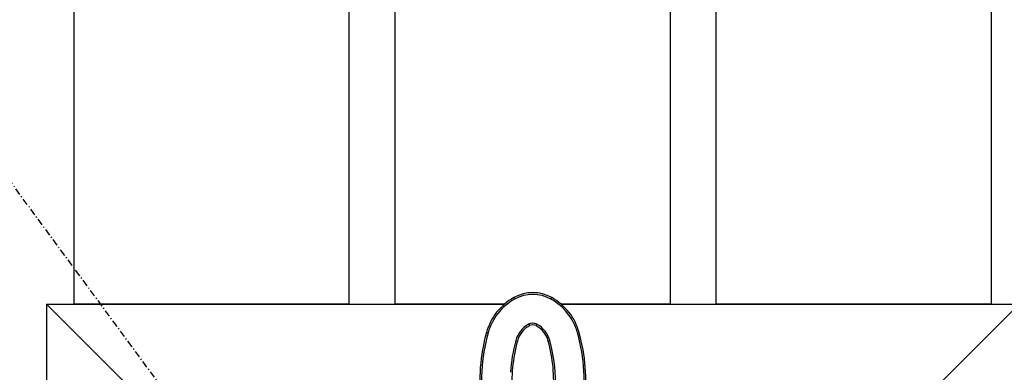
# Model space of a CAD drawing. Extents: x 0 to 27931, y 0 to 20000.
# Drawn here: x 9382 to 9812, y 14036 to 14190 of the extents above; entities that cross this region are included whole.
import ezdxf

# ---------------------------------------------------------------- set-up
doc = ezdxf.new("R2010")
doc.units = 0
doc.linetypes.add('ITTENSAU', pattern=[5.5, 3, -1, 0.5, -1])
doc.layers.add('YKK_A1', color=4, linetype='CONTINUOUS')

msp = doc.modelspace()

# ---------------------------------------------------------------- linework, layer by layer
at = {"layer": 'YKK_A1', "linetype": 'ITTENSAU'}
msp.add_line((10034.5, 13227.5), (9183.5, 14383.5), dxfattribs=at)
at = {"layer": 'YKK_A1'}
for p, q in [((9406, 14065.5), (9406, 14383.5)), ((9526, 14065.5), (9526, 14383.5)), ((9546, 14065.5), (9546, 14383.5)), ((9666, 14065.5), (9666, 14383.5)), ((9686, 14065.5), (9686, 14383.5)), ((9806, 14065.5), (9806, 14383.5)), ((9598.09, 14067.7), (9597.73, 14068.35)), ((9613.91, 14067.7), (9614.27, 14068.35)), ((9394, 14065.5), (9394, 13641.5)), ((9394, 14065.5), (9593.63, 14065.5)), ((9394, 14065.5), (9436, 14023.5)), ((9526, 14065.5), (9406, 14065.5)), ((9593.63, 14065.5), (9546, 14065.5)), ((9618.37, 14065.5), (9818, 14065.5)), ((9666, 14065.5), (9618.37, 14065.5)), ((9806, 14065.5), (9686, 14065.5)), ((9776, 14023.5), (9818, 14065.5)), ((9604.18, 14056.77), (9604.54, 14056.12)), ((9607.82, 14056.77), (9607.46, 14056.12)), ((9586.51, 14052.96), (9585.79, 14053.15)), ((9598.57, 14049.63), (9599.29, 14049.43)), ((9613.43, 14049.63), (9612.71, 14049.43)), ((9625.49, 14052.96), (9626.21, 14053.15))]:
    msp.add_line(p, q, dxfattribs=at)
for centre, radius, start, end in [((9609.89, 14046.51), 25, 119.1167, 164.5905), ((9609.89, 14046.51), 24.26, 119.1167, 164.5905), ((9606, 14053.5), 17, 60.8833, 119.1167), ((9606, 14053.5), 16.26, 60.8833, 119.1167), ((9602.11, 14046.51), 24.26, 15.4095, 60.8833), ((9602.11, 14046.51), 25, 15.4095, 60.8833), ((9609.89, 14046.51), 11.74, 119.1167, 164.5905), ((9609.89, 14046.51), 11, 119.1167, 164.5905), ((9606, 14053.5), 3.74, 60.8833, 119.1167), ((9606, 14053.5), 3, 60.8833, 119.1167), ((9602.11, 14046.51), 11, 15.4095, 60.8833), ((9602.11, 14046.51), 11.74, 15.4095, 60.8833), ((9663.77, 14031.66), 80.89, 164.5905, 186.5586), ((9663.77, 14031.66), 80.15, 164.5905, 188.7489), ((9663.77, 14031.66), 67.63, 164.5905, 176.5006), ((9663.77, 14031.66), 66.89, 164.5905, 184.6556), ((9548.23, 14031.66), 66.89, 355.3444, 15.4095), ((9548.23, 14031.66), 67.63, 343.9058, 15.4095), ((9548.23, 14031.66), 80.15, 351.2511, 15.4095), ((9548.23, 14031.66), 80.89, 353.4414, 15.4095)]:
    msp.add_arc(centre, radius, start, end, dxfattribs=at)

doc.saveas('drawing.dxf')
